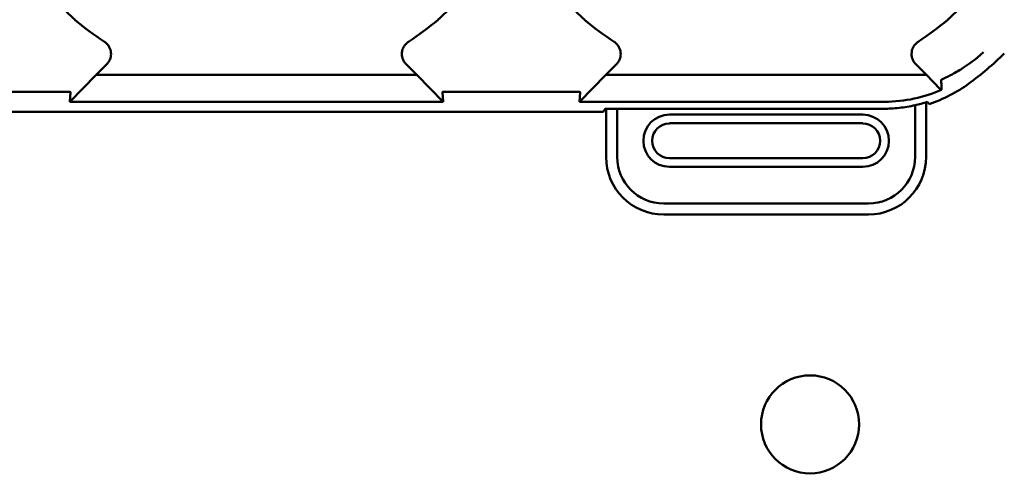
# Model space of a CAD drawing. Units: inches. Extents: x 2 to 86, y 1 to 67.
# Drawn here: x 12.2 to 13.3, y 35.8 to 36.3 of the extents above; entities that cross this region are included whole.
import ezdxf

# ---------------------------------------------------------------- set-up
doc = ezdxf.new("R2010")
doc.units = ezdxf.units.IN
doc.header["$LTSCALE"] = 4
doc.header["$MEASUREMENT"] = 0
doc.layers.add('Visible (ANSI)', color=7, linetype='Continuous', lineweight=50)

msp = doc.modelspace()

# ---------------------------------------------------------------- linework, layer by layer
at = {"layer": 'Visible (ANSI)'}
for p, q in [((12.2744, 36.2322), (12.2866, 36.2444)), ((12.6414, 36.2322), (12.6292, 36.2444)), ((12.8577, 36.2322), (12.8699, 36.2444)), ((13.2126, 36.2444), (13.2248, 36.2322)), ((12.2744, 36.2322), (12.2443, 36.2015)), ((12.6414, 36.2322), (12.2744, 36.2322)), ((12.6715, 36.2015), (12.6414, 36.2322)), ((12.8577, 36.2322), (12.8277, 36.2015)), ((13.2248, 36.2322), (12.8577, 36.2322)), ((13.2248, 36.2322), (13.2406, 36.216)), ((12.0903, 36.2129), (12.2422, 36.2129)), ((12.2443, 36.2015), (12.245, 36.2125)), ((12.6708, 36.2125), (12.6715, 36.2015)), ((12.6736, 36.2129), (12.8255, 36.2129)), ((12.8277, 36.2015), (12.8283, 36.2125)), ((12.2443, 36.2015), (12.6715, 36.2015)), ((12.8277, 36.2015), (13.1771, 36.2015)), ((13.2243, 36.1382), (13.2243, 36.2008)), ((12.8546, 36.19), (12.0612, 36.19)), ((12.8546, 36.19), (12.8569, 36.1934)), ((12.8569, 36.1934), (12.8708, 36.1934)), ((12.8582, 36.1934), (12.8582, 36.1382)), ((12.8708, 36.1382), (12.8708, 36.1934)), ((12.8708, 36.1934), (13.1755, 36.1934)), ((13.1519, 36.1867), (12.9306, 36.1867)), ((13.2117, 36.1975), (13.2117, 36.1382)), ((12.9306, 36.1768), (13.1519, 36.1768)), ((13.1519, 36.1369), (12.9306, 36.1369)), ((12.9306, 36.1269), (13.1519, 36.1269)), ((13.1584, 36.0849), (12.924, 36.0849)), ((12.924, 36.0723), (13.1584, 36.0723))]:
    msp.add_line(p, q, dxfattribs=at)
msp.add_circle((13.0915, 35.8319), 0.0561, dxfattribs=at)
for centre, radius, start, end in [((12.4579, 36.5381), 0.3195, 229.417, 236.9949), ((12.4579, 36.5381), 0.3195, 303.0051, 310.583), ((13.0412, 36.5381), 0.3195, 229.417, 236.9949), ((13.0412, 36.5381), 0.3195, 303.0051, 310.583), ((13.0412, 36.5381), 0.3919, 306.3324, 314.0778), ((12.9306, 36.1568), 0.0299, 90, 270), ((13.1519, 36.1568), 0.0299, 270, 90), ((12.9306, 36.1568), 0.0199, 90, 270), ((13.1519, 36.1568), 0.0199, 270, 90), ((12.924, 36.1382), 0.0659, 180, 270), ((12.924, 36.1382), 0.0533, 180, 270), ((13.1584, 36.1382), 0.0533, 270, 0), ((13.1584, 36.1382), 0.0659, 270, 0)]:
    msp.add_arc(centre, radius, start, end, dxfattribs=at)
for points, knots in [([(12.2261, 36.3234), (12.2294, 36.3182), (12.233, 36.3132), (12.241, 36.3039), (12.2454, 36.2995), (12.2501, 36.2955)], [0.0009169, 0.0009169, 0.0009169, 0.0009169, 0.0710259, 0.0710259, 0.1414156, 0.1414156, 0.1414156, 0.1414156]), ([(12.6658, 36.2955), (12.6704, 36.2995), (12.6747, 36.3038), (12.6827, 36.3131), (12.6864, 36.3181), (12.6897, 36.3234)], [0, 0, 0, 0, 0.0699364, 0.0699364, 0.1404991, 0.1404991, 0.1404991, 0.1404991]), ([(12.8095, 36.3234), (12.8127, 36.3182), (12.8164, 36.3132), (12.8244, 36.3039), (12.8287, 36.2995), (12.8334, 36.2955)], [0.0009169, 0.0009169, 0.0009169, 0.0009169, 0.0710259, 0.0710259, 0.1414156, 0.1414156, 0.1414156, 0.1414156]), ([(13.2491, 36.2955), (13.2537, 36.2995), (13.2581, 36.3038), (13.2661, 36.3131), (13.2697, 36.3181), (13.273, 36.3234)], [0, 0, 0, 0, 0.0699364, 0.0699364, 0.1404991, 0.1404991, 0.1404991, 0.1404991]), ([(12.2866, 36.2444), (12.2876, 36.2454), (12.2884, 36.2465), (12.2898, 36.2489), (12.2904, 36.2502), (12.2912, 36.2531), (12.2916, 36.2553), (12.2911, 36.2601), (12.2905, 36.2622), (12.2888, 36.2653), (12.288, 36.2665), (12.2861, 36.2685), (12.285, 36.2694), (12.2839, 36.2702)], [-0.1431283, -0.1431283, -0.1431283, -0.1431283, -0.1153265, -0.1153265, -0.0875317, -0.0875317, -0.0564942, -0.0564942, -0.0318728, -0.0318728, -0.0159391, -0.0159391, 0, 0, 0, 0]), ([(12.6319, 36.2702), (12.6308, 36.2694), (12.6297, 36.2685), (12.6278, 36.2665), (12.627, 36.2653), (12.6256, 36.2627), (12.6247, 36.2607), (12.6242, 36.2558), (12.6244, 36.2536), (12.6254, 36.2502), (12.626, 36.2489), (12.6274, 36.2465), (12.6283, 36.2454), (12.6292, 36.2444)], [-0.1431334, -0.1431334, -0.1431334, -0.1431334, -0.1153289, -0.1153289, -0.0875313, -0.0875313, -0.0564946, -0.0564946, -0.0318739, -0.0318739, -0.0159396, -0.0159396, 0, 0, 0, 0]), ([(12.8699, 36.2444), (12.8709, 36.2454), (12.8717, 36.2465), (12.8732, 36.2489), (12.8737, 36.2502), (12.8745, 36.2531), (12.875, 36.2553), (12.8745, 36.2601), (12.8738, 36.2622), (12.8721, 36.2653), (12.8713, 36.2665), (12.8694, 36.2685), (12.8684, 36.2694), (12.8672, 36.2702)], [-0.1431399, -0.1431399, -0.1431399, -0.1431399, -0.1153322, -0.1153322, -0.0875314, -0.0875314, -0.0564948, -0.0564948, -0.031875, -0.031875, -0.0159401, -0.0159401, 0, 0, 0, 0]), ([(13.2153, 36.2702), (13.2141, 36.2694), (13.213, 36.2685), (13.2112, 36.2665), (13.2103, 36.2653), (13.2089, 36.2627), (13.2081, 36.2607), (13.2076, 36.2558), (13.2078, 36.2536), (13.2087, 36.2502), (13.2093, 36.2489), (13.2107, 36.2465), (13.2116, 36.2454), (13.2126, 36.2444)], [-0.1431382, -0.1431382, -0.1431382, -0.1431382, -0.1153313, -0.1153313, -0.0875311, -0.0875311, -0.0564948, -0.0564948, -0.0318749, -0.0318749, -0.0159401, -0.0159401, 0, 0, 0, 0]), ([(13.2901, 36.2584), (13.29, 36.2583), (13.29, 36.2583), (13.2899, 36.2582), (13.2815, 36.2505), (13.2727, 36.244), (13.2641, 36.2386), (13.2596, 36.2358), (13.2551, 36.2334), (13.2507, 36.2311)], [-0.275384, -0.275384, -0.275384, -0.275384, -0.2742201, -0.2742201, -0.2742201, -0.0959534, -0.0959534, -0.0959534, -0.0033695, -0.0033695, -0.0033695, -0.0033695]), ([(13.2278, 36.1988), (13.236, 36.2016), (13.244, 36.2049), (13.2592, 36.2128), (13.2665, 36.2174), (13.2734, 36.2224)], [0.0003672, 0.0003672, 0.0003672, 0.0003672, 0.0989158, 0.0989158, 0.1967579, 0.1967579, 0.1967579, 0.1967579]), ([(13.2422, 36.227), (13.2421, 36.227), (13.2421, 36.2269), (13.2419, 36.2268), (13.2419, 36.2268), (13.2418, 36.2267), (13.2418, 36.2267), (13.2417, 36.2266), (13.2417, 36.2265), (13.2417, 36.2265), (13.2417, 36.2265), (13.2417, 36.2264)], [-0.02860906, -0.02860906, -0.02860906, -0.02860906, -0.02684814, -0.02684814, -0.02160747, -0.02160747, -0.01511809, -0.01511809, -0.00727162, -0.00727162, 0, 0, 0, 0]), ([(13.2417, 36.2264), (13.2417, 36.2245), (13.2418, 36.2226), (13.2418, 36.2188), (13.2418, 36.2169), (13.2419, 36.215)], [0, 0, 0, 0, 0.893654, 0.893654, 1.787191, 1.787191, 1.787191, 1.787191]), ([(13.2438, 36.2277), (13.2433, 36.2276), (13.243, 36.2274), (13.2425, 36.2272), (13.2423, 36.2271), (13.2422, 36.227)], [-0.01886927, -0.01886927, -0.01886927, -0.01886927, -0.00960531, -0.00960531, 0, 0, 0, 0]), ([(13.2504, 36.231), (13.2492, 36.2303), (13.2481, 36.2298), (13.246, 36.2288), (13.2449, 36.2283), (13.2438, 36.2277)], [0, 0, 0, 0, 0.02347692, 0.02347692, 0.04560163, 0.04560163, 0.04560163, 0.04560163]), ([(12.2422, 36.2129), (12.2423, 36.2129), (12.2424, 36.2129), (12.2425, 36.2129), (12.2427, 36.2129), (12.2428, 36.2129), (12.2429, 36.2129), (12.243, 36.2129), (12.2432, 36.2129), (12.2433, 36.2129), (12.2436, 36.2129), (12.2438, 36.2129), (12.2439, 36.2129), (12.2448, 36.2128), (12.245, 36.2127), (12.245, 36.2125)], [0.00000364, 0.00000364, 0.00000364, 0.00000364, 0.00139916, 0.00139916, 0.00139916, 0.00298569, 0.00298569, 0.00298569, 0.00560677, 0.00560677, 0.00560677, 0.01160188, 0.01160188, 0.01160188, 0.04424914, 0.04424914, 0.04424914, 0.04424914]), ([(12.6708, 36.2125), (12.6708, 36.2126), (12.671, 36.2128), (12.6715, 36.2128), (12.6717, 36.2129), (12.672, 36.2129), (12.6724, 36.2129), (12.6726, 36.2129), (12.6728, 36.2129), (12.673, 36.2129), (12.6731, 36.2129), (12.6732, 36.2129), (12.6733, 36.2129), (12.6734, 36.2129), (12.6735, 36.2129), (12.6736, 36.2129)], [0, 0, 0, 0, 0.05460002, 0.05460002, 0.05460002, 0.07314563, 0.07314563, 0.07314563, 0.07989653, 0.07989653, 0.07989653, 0.08268704, 0.08268704, 0.08268704, 0.08528749, 0.08528749, 0.08528749, 0.08528749]), ([(12.8255, 36.2129), (12.8256, 36.2129), (12.8257, 36.2129), (12.8259, 36.2129), (12.826, 36.2129), (12.8261, 36.2129), (12.8262, 36.2129), (12.8264, 36.2129), (12.8265, 36.2129), (12.8266, 36.2129), (12.8269, 36.2129), (12.8271, 36.2129), (12.8273, 36.2129), (12.8281, 36.2128), (12.8283, 36.2127), (12.8283, 36.2125)], [0.00000364, 0.00000364, 0.00000364, 0.00000364, 0.00139916, 0.00139916, 0.00139916, 0.00298569, 0.00298569, 0.00298569, 0.00560677, 0.00560677, 0.00560677, 0.01160188, 0.01160188, 0.01160188, 0.04424913, 0.04424913, 0.04424913, 0.04424913]), ([(13.2419, 36.215), (13.2321, 36.2108), (13.2216, 36.2074), (13.1998, 36.2027), (13.1885, 36.2015), (13.1771, 36.2015)], [0.0005695, 0.0005695, 0.0005695, 0.0005695, 0.1312344, 0.1312344, 0.2617044, 0.2617044, 0.2617044, 0.2617044]), ([(13.2406, 36.216), (13.2408, 36.2158), (13.241, 36.2156), (13.2414, 36.2153), (13.2417, 36.2151), (13.2419, 36.215)], [-0.007747749, -0.007747749, -0.007747749, -0.007747749, -0.003783788, -0.003783788, -0.000454639, -0.000454639, -0.000454639, -0.000454639]), ([(13.2117, 36.1975), (13.214, 36.198), (13.2164, 36.1986), (13.221, 36.1998), (13.2233, 36.2005), (13.2256, 36.2012)], [0.00022621, 0.00022621, 0.00022621, 0.00022621, 0.0275366, 0.0275366, 0.05494044, 0.05494044, 0.05494044, 0.05494044]), ([(13.2256, 36.2012), (13.226, 36.2008), (13.2263, 36.2004), (13.2271, 36.1996), (13.2275, 36.1992), (13.2278, 36.1988)], [0.0002823, 0.0002823, 0.0002823, 0.0002823, 0.2480103, 0.2480103, 0.4957328, 0.4957328, 0.4957328, 0.4957328]), ([(13.1755, 36.1934), (13.1815, 36.1934), (13.1875, 36.1938), (13.1997, 36.1951), (13.2057, 36.1961), (13.2117, 36.1975)], [-0.1393969, -0.1393969, -0.1393969, -0.1393969, -0.0703036, -0.0703036, -0.0001171, -0.0001171, -0.0001171, -0.0001171])]:
    msp.add_open_spline(points, degree=3, knots=knots, dxfattribs=at)

doc.saveas('drawing.dxf')
